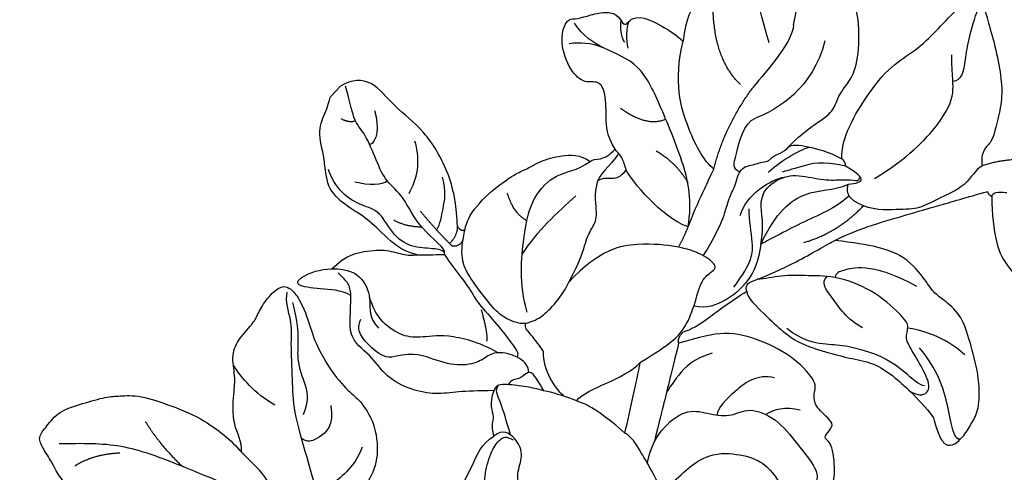
# Model space of a CAD drawing. Units: millimetres. Extents: x 2303 to 4403, y 1284 to 2769.
# Drawn here: x 3048 to 3170, y 2141 to 2197 of the extents above; entities that cross this region are included whole.
import ezdxf

# ---------------------------------------------------------------- set-up
doc = ezdxf.new("R2010")
doc.units = ezdxf.units.MM
doc.linetypes.add('HIDDEN', pattern=[9.525, 6.35, -3.175])
doc.layers.add('2018-圖筆規範-陰影線', color=8, linetype='Continuous')
doc.layers.add('H-08.木作(細線)', color=8, linetype='Continuous')
doc.styles.add('新細明體', font='txt')
doc.dimstyles.new('5', dxfattribs={"dimtxt": 12.5, "dimasz": 3.75, "dimexe": 2.5, "dimexo": 2.5, "dimgap": 1.5, "dimtad": 2, "dimdec": 0, "dimtxsty": '新細明體', "dimblk": 'ARCHTICK', "dimcen": 5, "dimclrd": 8, "dimclre": 8, "dimclrt": 4, "dimadec": 0, "dimazin": 0, "dimtfac": 1, "dimtdec": 0, "dimtix": 1, "dimtmove": 2, "dimatfit": 3, "dimldrblk": 'OPEN90', "dimfxl": 1.25, "dimlwd": 9, "dimlwe": 9, "dimarcsym": 0})

# ---------------------------------------------------------------- blocks, each defined once
blk = doc.blocks.new('_ArchTick')
at = {"color": 0, "linetype": 'ByBlock', "const_width": 0.15}
blk.add_lwpolyline([(-0.5, -0.5), (0.5, 0.5)], dxfattribs=at)
blk = doc.blocks.new('*D37')
at = {"color": 8, "linetype": 'HIDDEN', "lineweight": 9, "transparency": 16777216}
for p, q in [((2624.36, 2079.69), (2624.36, 2536.9)), ((3624.36, 2079.69), (3624.36, 2536.9))]:
    blk.add_line(p, q, dxfattribs=at)
at = {"color": 8, "lineweight": 9, "transparency": 16777216}
blk.add_line((2624.36, 2534.4), (3624.36, 2534.4), dxfattribs=at)
at = {"layer": 'DEFPOINTS', "color": 0, "transparency": 16777216}
for p in [(3624.36, 2534.4), (2624.36, 2077.19), (3624.36, 2077.19)]:
    blk.add_point(p, dxfattribs=at)
at = {"color": 8, "lineweight": 9, "transparency": 16777216, "xscale": 3.75, "yscale": 3.75, "zscale": 3.75, "rotation": 180}
blk.add_blockref('_ArchTick', (2624.36, 2534.4), dxfattribs=at)
at = {"color": 8, "lineweight": 9, "transparency": 16777216, "xscale": 3.75, "yscale": 3.75, "zscale": 3.75}
blk.add_blockref('_ArchTick', (3624.36, 2534.4), dxfattribs=at)
at = {"color": 4, "transparency": 16777216, "insert": (3124.36, 2542.85), "char_height": 12.5, "attachment_point": 5, "style": '新細明體'}
blk.add_mtext('1000', dxfattribs=at)
blk = doc.blocks.new('_Open90')
at = {"color": 0, "linetype": 'ByBlock', "lineweight": -2}
for p, q in [((-0.5, 0.5), (0, 0)), ((0, 0), (-1, 0)), ((0, 0), (-0.5, -0.5))]:
    blk.add_line(p, q, dxfattribs=at)
blk = doc.blocks.new('*D38')
at = {"color": 8, "linetype": 'HIDDEN', "lineweight": 9, "transparency": 16777216}
for p, q in [((3107.88, 2464.96), (2396.05, 2464.96)), ((3107.88, 1664.96), (2396.05, 1664.96))]:
    blk.add_line(p, q, dxfattribs=at)
at = {"color": 8, "lineweight": 9, "transparency": 16777216}
blk.add_line((2398.55, 2464.96), (2398.55, 1664.96), dxfattribs=at)
at = {"layer": 'DEFPOINTS', "color": 0, "transparency": 16777216}
for p in [(3110.38, 2464.96), (2398.55, 1664.96), (3110.38, 1664.96)]:
    blk.add_point(p, dxfattribs=at)
at = {"color": 8, "lineweight": 9, "transparency": 16777216, "xscale": 3.75, "yscale": 3.75, "zscale": 3.75}
for p, rotation in [((2398.55, 2464.96), 90), ((2398.55, 1664.96), 270)]:
    blk.add_blockref('_ArchTick', p, dxfattribs=dict(at, rotation=rotation))
at = {"color": 4, "transparency": 16777216, "insert": (2390.09, 2064.96), "char_height": 12.5, "attachment_point": 5, "rotation": 90, "style": '新細明體'}
blk.add_mtext('800', dxfattribs=at)
blk = doc.blocks.new('SE-21214L-1.5')
at = {"color": 8}
for points, degree in [([(2205.29, 1045.98), (2205.87, 1048.43), (2203.07, 1055.33), (2200.75, 1058.64), (2197.9, 1061.03), (2196.07, 1063.64), (2193.81, 1066.87), (2192.68, 1068.47), (2191.15, 1068.74), (2190.94, 1067.56), (2190.04, 1065.62), (2188.48, 1062.26), (2187.23, 1058.7), (2186.77, 1056.08), (2187.04, 1052.98), (2187.23, 1050.82), (2188.22, 1049.99), (2188.23, 1048.5), (2188.01, 1047.8)], 3), ([(2222.81, 1034.7), (2222.82, 1038.07), (2224.27, 1042.04), (2228.52, 1049.03), (2231.76, 1053.93), (2236.61, 1054.85), (2239.34, 1056.07), (2240.61, 1057.5)], 3), ([(2186.24, 1044.22), (2185.86, 1042.04), (2184.92, 1038.36), (2182.88, 1035.64), (2179.65, 1033.87), (2176.26, 1030.89), (2174.58, 1030.9), (2173.89, 1030.15), (2171.98, 1029.68), (2169.4, 1029.54), (2167.59, 1030.01), (2165.67, 1030.83), (2163.88, 1030.66), (2162.36, 1030.44), (2161, 1030.47), (2159.3, 1032.42), (2160.51, 1036.71), (2159.87, 1038.39), (2161.88, 1040.37), (2161.61, 1042.36), (2163.76, 1044.93), (2163.99, 1046.25), (2166.17, 1047.77), (2168.09, 1048.47), (2169.95, 1049.15)], 3), ([(2183.54, 1049.28), (2185.89, 1048.89), (2188.01, 1047.8)], 2), ([(2188.01, 1047.8), (2188.73, 1047.24), (2189.43, 1044.98), (2193, 1042.83), (2194.79, 1041.32), (2197.28, 1040.9), (2200.61, 1040.19), (2202.57, 1040.87)], 3), ([(2212.16, 1046.29), (2211.75, 1046.88), (2209.81, 1046.85), (2207.24, 1046.66), (2205.29, 1045.98)], 3), ([(2212.16, 1046.29), (2212.38, 1045.68), (2213.55, 1045.24), (2213.96, 1044.66)], 3), ([(2186.24, 1044.22), (2186.17, 1045.01), (2184.94, 1044.95), (2184.47, 1045.01)], 3), ([(2186.24, 1044.22), (2186.72, 1044.4), (2186.82, 1044.78)], 2), ([(2204.59, 1035.86), (2202.95, 1036.99), (2200.34, 1038.48), (2196.03, 1040.49), (2192.94, 1041.93), (2189.31, 1043.62), (2186.82, 1044.78)], 3), ([(2220.4, 1031.47), (2218.64, 1035.59), (2218.48, 1039.08), (2217.79, 1040.42), (2217.69, 1043.06), (2215.71, 1043.64), (2215.23, 1044.03), (2214.27, 1044.21), (2214.03, 1044.62), (2213.96, 1044.66)], 3), ([(2202.57, 1040.87), (2204.29, 1041.49), (2204.01, 1043)], 2), ([(2213.58, 1033.96), (2212.34, 1038.17), (2209.24, 1041.73), (2205.75, 1041.89), (2204.01, 1043)], 3), ([(2231.47, 1040.47), (2231.72, 1041), (2232.18, 1042), (2232.73, 1042.38), (2233.23, 1042.82)], 3), ([(2236.04, 1040.87), (2235.8, 1041.21), (2234.87, 1041.13), (2233.76, 1042.06), (2233.23, 1042.82)], 3), ([(2203.74, 1041.64), (2204.61, 1040.15), (2208.85, 1037.63), (2212.4, 1034.84), (2213.58, 1033.96)], 3), ([(2251.68, 1028.12), (2251.48, 1027.87), (2250.75, 1027.83), (2249.89, 1028.7), (2250.3, 1030.98), (2248.47, 1034.48), (2245.03, 1037.96), (2243.98, 1038.45), (2242.14, 1039.99), (2239.86, 1041.05), (2237.37, 1041.55), (2236.04, 1040.87)], 3), ([(2222.81, 1034.7), (2226.39, 1035.44), (2230.53, 1039.24), (2231.47, 1040.47)], 3), ([(2234.74, 1038.68), (2234.11, 1039.19), (2232.98, 1039.11), (2232.04, 1039.53), (2231.47, 1040.47)], 3), ([(2236.36, 1025.66), (2235.22, 1028.82), (2235.19, 1030.98), (2234.48, 1032.92), (2233.98, 1034.31), (2234.95, 1036.84), (2234.74, 1038.68)], 3), ([(2189.13, 1015.99), (2188.74, 1015.14), (2188.21, 1014.01), (2187.19, 1012.79), (2186.03, 1013), (2184.9, 1014.62), (2184.26, 1016.37), (2183.64, 1018.07), (2184.36, 1022.18), (2186.19, 1026.11), (2187.52, 1028.97), (2189.95, 1030.59), (2191.58, 1031.32), (2192.84, 1032.83), (2195.92, 1035.59), (2199.91, 1036.03), (2204.59, 1035.86)], 3), ([(2214.39, 1027.95), (2214.83, 1028.83), (2213.73, 1029.34), (2209.04, 1032.23), (2205.45, 1035.23), (2204.59, 1035.86)], 3), ([(2240.85, 1019.79), (2241.74, 1019.54), (2243.46, 1020.02), (2244.95, 1020.82), (2248.26, 1023.99), (2250.26, 1026.36), (2250.08, 1029.11)], 3), ([(2214.39, 1027.95), (2214.26, 1027.19), (2211.66, 1025.37), (2209.15, 1023.61), (2206.77, 1022.48), (2203.03, 1021.93), (2200.24, 1021.68), (2197.24, 1021.59), (2194.55, 1020.19), (2192.25, 1018.7), (2189.7, 1016.66), (2189.13, 1015.99)], 3), ([(2221.39, 1021.77), (2220.49, 1022.19), (2218.84, 1023.58), (2216.19, 1026.44), (2214.39, 1027.95)], 3), ([(2252.09, 1026.68), (2251.41, 1025.82), (2248.17, 1022.95), (2247.41, 1021.54), (2244.64, 1019.48), (2242.09, 1016.96), (2241.07, 1016.04), (2241.25, 1015.5)], 3), ([(2220.89, 1001.75), (2219.64, 1003.3), (2216.89, 1007.22), (2212.89, 1007.92), (2209.61, 1007.63), (2207.5, 1006.04), (2206.15, 1004.44), (2206.69, 1002.92), (2205.57, 1001.58), (2204.92, 1001.7), (2204.34, 1002.06), (2203.92, 1003.44), (2202.66, 1004.3), (2201.84, 1005.09), (2200.37, 1005), (2199.97, 1006.88), (2200.96, 1011.05), (2202.27, 1011.35), (2201.81, 1012.14), (2201.16, 1013.24), (2201.99, 1013.99), (2203.86, 1015.11), (2204.35, 1016.73), (2203.88, 1018.01), (2207.16, 1020.68), (2211.69, 1022.33), (2216.44, 1022.74), (2219.21, 1021.45), (2221.75, 1020.27)], 3), ([(2265.59, 1022.77), (2263.56, 1023.14), (2261.46, 1022.25), (2260.07, 1019.64), (2260.23, 1017.51), (2258.76, 1016.41)], 3), ([(2262.78, 1019.89), (2264.13, 1020.38), (2266.71, 1020.04), (2269.95, 1019.99), (2269.32, 1021.26), (2267.09, 1022.51), (2265.59, 1022.77)], 3), ([(2262.78, 1019.89), (2262.89, 1020.5), (2263.3, 1021.38), (2264.04, 1021.9), (2264.74, 1022.39)], 3), ([(2221.75, 1020.27), (2222.03, 1020.87), (2221.39, 1021.77)], 2), ([(2221.75, 1020.27), (2221.9, 1018.48), (2222.17, 1015.49), (2222.39, 1012.92), (2222.63, 1010.27), (2222.86, 1007.65)], 3), ([(2243.4, 1010.96), (2245.47, 1010.59), (2247.89, 1010.17), (2250.45, 1009.32), (2253.54, 1009.41), (2256.96, 1010.5), (2259.15, 1013.02), (2262.59, 1014.63), (2262.42, 1017.84), (2262.78, 1019.89)], 3), ([(2243.66, 1015.68), (2246.29, 1016.64), (2250.6, 1017.02), (2253.6, 1015.92), (2255.93, 1015.85), (2258.92, 1017.39), (2259.84, 1018.87), (2260.45, 1019.97)], 3), ([(2273.16, 998.58), (2273.29, 999.95), (2274.87, 1001.67), (2275.26, 1005.86), (2275.31, 1007.65), (2276.33, 1010.41), (2275.64, 1012.49), (2274.02, 1014.85), (2273.89, 1015.65), (2273.15, 1017.67), (2271.75, 1019.68), (2270.21, 1019.95), (2268.2, 1017.55), (2266.82, 1014.59)], 3), ([(2226.62, 1008.24), (2226.34, 1011.43), (2226.21, 1014.64), (2226.06, 1017.23)], 3), ([(2234.85, 1011.66), (2235.96, 1012.44), (2237.81, 1014.28), (2238.13, 1016.7)], 3), ([(2239.53, 1013.84), (2239.69, 1014.75), (2240.45, 1015.24), (2241.25, 1015.5)], 3), ([(2237.33, 1011.9), (2238.2, 1012.94), (2239.07, 1013.98), (2239.8, 1013.85), (2240.51, 1012.73), (2241.54, 1012.71), (2241.81, 1011.96)], 3), ([(2266.82, 1014.59), (2266.37, 1013.62), (2264.08, 1010.38), (2261.03, 1007.92), (2259.74, 1007.32), (2257.44, 1004.89), (2256.19, 1000.76), (2256.96, 997.29), (2258.66, 994.86), (2259.33, 993.91), (2261.44, 992.93), (2261.44, 992.22)], 3), ([(2226.62, 1008.24), (2228.74, 1009.72), (2231.63, 1011.03), (2232.42, 1011.1)], 3), ([(2242.57, 1005.37), (2243.21, 1006.75), (2242.49, 1007.57), (2243.84, 1009.25), (2243.4, 1010.96)], 3), ([(2220.89, 1001.75), (2222.31, 1003.85), (2224.27, 1006.2), (2225.83, 1008.06), (2226.62, 1008.24)], 3), ([(2231.69, 983.97), (2232.21, 986.91), (2234.99, 988.85), (2236.54, 992.2), (2237.55, 995.48), (2238.23, 998.9), (2239.19, 1001.29), (2238.54, 1003.48), (2239.63, 1005.52), (2241.67, 1006.51), (2242.57, 1005.37)], 3), ([(2245.23, 984.02), (2246.49, 985.79), (2247.46, 991.31), (2247.21, 994.15), (2245.94, 997.63), (2244.54, 1001.48), (2243.99, 1004.18), (2242.57, 1005.37)], 3)]:
    blk.add_open_spline(points, degree=degree, dxfattribs=at)
for points, knots in [([(2233.23, 1042.82), (2234.54, 1044.39), (2234.91, 1046.5), (2235.54, 1050.07), (2236.78, 1050.94), (2238.3, 1050.23), (2240.52, 1051.79), (2242.2, 1055.38), (2241.58, 1058), (2240.68, 1057.92), (2239.29, 1058.57), (2237.31, 1059.49), (2235.5, 1059.5), (2234.67, 1058.23), (2234.16, 1058.32), (2233.9, 1059.03), (2232.58, 1059.65), (2230.5, 1059.11), (2227.9, 1058), (2226.96, 1057.38)], [0, 0, 0, 0, 1, 2, 3, 4, 5, 6, 7, 8, 9, 10, 11, 12, 13, 14, 15, 16, 16.713358, 16.713358, 16.713358, 16.713358]), ([(2222.81, 1034.7), (2222.3, 1037.21), (2221.66, 1038.97), (2221.09, 1041.33), (2220.77, 1042.28)], [0.001379, 0.001379, 0.001379, 0.001379, 1, 1.549354, 1.549354, 1.549354, 1.549354]), ([(2240.85, 1019.79), (2240.27, 1020.08), (2238.96, 1020.57), (2236.86, 1023.85), (2236.36, 1025.66)], [3.262034, 3.262034, 3.262034, 3.262034, 4, 5, 5, 5, 5]), ([(2265.59, 1022.77), (2264.2, 1024.79), (2261.24, 1025.82), (2259.01, 1026.2), (2256.55, 1025.75), (2255.62, 1026.13), (2253.75, 1026.39), (2252.09, 1026.68)], [0, 0, 0, 0, 1, 2, 3, 4, 4.283193, 4.283193, 4.283193, 4.283193]), ([(2238.13, 1016.7), (2238.57, 1017.22), (2240.3, 1018.81), (2240.67, 1019.08), (2240.86, 1019.47), (2240.85, 1019.79)], [0, 0, 0, 0, 1, 2, 2.921472, 2.921472, 2.921472, 2.921472]), ([(2223.29, 1005.02), (2223.18, 1007.27), (2221.96, 1010.05), (2219.33, 1012.54), (2216.5, 1012.15), (2213.79, 1012.26), (2212.05, 1013.83), (2208.32, 1013.02), (2205.32, 1010.2), (2202.27, 1007.46), (2202.04, 1005.73), (2203.99, 1005.26), (2204.89, 1004.15), (2205.38, 1003.13), (2205.43, 1002.59), (2204.87, 1002.2), (2205.01, 1002.99), (2204.35, 1004.03), (2204.06, 1004.7), (2203.26, 1005.41)], [0.097819, 0.097819, 0.097819, 0.097819, 1, 2, 3, 4, 5, 6, 7, 8, 9, 10, 11, 12, 13, 14, 15, 16, 17, 17, 17, 17]), ([(2232.42, 1011.1), (2233.78, 1011.48), (2235.66, 1011.76), (2237.07, 1011.88), (2237.33, 1011.9)], [0, 0, 0, 0, 1, 1.236232, 1.236232, 1.236232, 1.236232]), ([(2237.33, 1011.9), (2238.21, 1011.98), (2239.74, 1012.09), (2242, 1011.99), (2243.41, 1011.74), (2243.4, 1010.96)], [1.270682, 1.270682, 1.270682, 1.270682, 2, 3, 4, 4, 4, 4]), ([(2288.1, 990.92), (2289.35, 990.47), (2291.47, 990.18), (2294.31, 991.11), (2296.24, 993.86), (2297.54, 995.28), (2298.44, 996.53), (2297.5, 998), (2296.42, 1000.11), (2293.54, 1001.52), (2290.66, 1002.87), (2289.22, 1003.12), (2286.77, 1003.69), (2282.55, 1002.92), (2278.54, 1002.05), (2274.63, 999.89), (2273.16, 998.58)], [0.299767, 0.299767, 0.299767, 0.299767, 1, 2, 3, 4, 5, 6, 7, 8, 9, 10, 11, 12, 13, 14, 14, 14, 14])]:
    blk.add_open_spline(points, degree=3, knots=knots, dxfattribs=at)
at = {"layer": '2018-圖筆規範-陰影線', "color": 8}
for points, degree in [([(2213.79, 1061.48), (2213.35, 1066.47), (2214.42, 1072.57), (2213.44, 1075.28)], 3), ([(2216.41, 1058.82), (2219.07, 1064.53), (2220.78, 1068.46), (2219.17, 1071.81)], 3), ([(2193.2, 1057.63), (2192.06, 1057.92), (2192.05, 1059.99), (2192.09, 1064.16), (2191.44, 1067.12)], 3), ([(2213.79, 1061.48), (2213.4, 1059.24), (2216.98, 1054.13), (2217.54, 1053.02)], 3), ([(2219.13, 1053.14), (2222.82, 1055.73), (2223.92, 1061.93)], 2), ([(2200.94, 1044.18), (2197.25, 1047.28), (2193.55, 1052.55), (2192.68, 1056.42), (2193.34, 1057.96), (2193.84, 1060.83)], 3), ([(2209.62, 1060.11), (2210.15, 1054.07), (2214.2, 1050.67), (2216.65, 1049.33)], 3), ([(2233.54, 1055.46), (2234, 1056.45), (2234.17, 1057.86), (2233.94, 1058.79)], 3), ([(2234.08, 1056.14), (2234.59, 1056.49), (2235, 1058.07), (2234.94, 1058.69)], 3), ([(2220.77, 1042.28), (2220.29, 1047.74), (2217.54, 1053.02)], 2), ([(2217.51, 1042.45), (2218.51, 1042.6), (2218.35, 1043.75), (2218.04, 1048.45), (2216.65, 1049.33)], 3), ([(2233.35, 1047.98), (2229.85, 1046.13), (2227.6, 1047.48)], 2), ([(2214.05, 1042.91), (2213.16, 1044.19), (2210.7, 1046.25), (2209.52, 1046.8)], 3), ([(2228.17, 1043.4), (2225.65, 1042.48), (2223.67, 1040.12)], 2), ([(2263.41, 1042.99), (2262.43, 1040.89), (2262.58, 1039.23), (2263.27, 1038.72)], 3), ([(2216.66, 1037.1), (2216.43, 1039.71), (2213.47, 1042.19), (2211.97, 1042.64)], 3), ([(2208.35, 1035), (2204.43, 1036.83), (2201.76, 1040.64)], 2), ([(2267.35, 1041.35), (2266.33, 1040.98), (2265.55, 1041.36)], 2), ([(2257.58, 1033.5), (2256.89, 1035.39), (2256.71, 1037.5), (2257.87, 1039.99)], 3), ([(2216.07, 1028.18), (2214.25, 1031.63), (2214.48, 1033.89), (2215.45, 1036.68), (2215.69, 1038.07)], 3), ([(2237.15, 1036.36), (2239.07, 1033.95), (2241.25, 1031.34), (2242.6, 1028.25)], 3), ([(2242.66, 1032.38), (2244.46, 1033.04), (2245.57, 1035.41)], 2), ([(2264.45, 1033.89), (2262.72, 1033.67), (2260.91, 1034.07), (2260.56, 1034.58)], 3), ([(2193.67, 1031.76), (2196.96, 1032.96), (2200.9, 1033.3), (2203.12, 1032.27), (2203.83, 1031.94), (2203.85, 1031.31)], 3), ([(2199.53, 1025.66), (2201.59, 1026.41), (2204.11, 1029.15), (2205.52, 1030.35), (2204.85, 1031.3)], 3), ([(2258.97, 1029.94), (2257.37, 1029.35), (2255.43, 1029.64)], 2), ([(2186.52, 1024.33), (2189.32, 1026.25), (2192.67, 1026.57), (2193.98, 1026.49)], 3), ([(2217.46, 1019.69), (2219.68, 1018.65), (2221.3, 1016.35), (2222.25, 1014.13), (2222.3, 1013.96)], 3), ([(2245.26, 1016.89), (2245.18, 1017.72), (2246.53, 1020.62)], 2), ([(2262.61, 993.96), (2263.25, 995.34), (2265.04, 999.19), (2267.7, 1004.89), (2268.23, 1008.23), (2269.31, 1013.36), (2269.38, 1015.47), (2270.71, 1017.92), (2270.62, 1019.08)], 3), ([(2209.34, 1017.86), (2211.59, 1018.06), (2214.17, 1015.33), (2215.71, 1013.14), (2215.68, 1012.22)], 3), ([(2256.22, 1013.23), (2257.2, 1012.77), (2259.04, 1013.63), (2260.88, 1015.12), (2261.36, 1016.14), (2261.11, 1017.18)], 3), ([(2266.3, 1004.4), (2265.78, 1006.49), (2266.74, 1008.26), (2268.44, 1011.31), (2268.24, 1014.46), (2269.74, 1017.91)], 3), ([(2205.59, 1014.39), (2207.54, 1014.57), (2208.82, 1013.97), (2209.72, 1013.22)], 3), ([(2263.14, 1006.01), (2262.28, 1003.66), (2264.21, 1001.36), (2265.57, 1001.12), (2265.98, 1001.37), (2266.08, 1001.45)], 3), ([(2258.5, 1001.51), (2258.94, 999.19), (2261.81, 995.76), (2262.83, 995.58), (2263.47, 995.82)], 3), ([(2285.53, 1000.53), (2283.43, 998.03), (2280.13, 995.72)], 2), ([(2269.99, 993.57), (2272.1, 993.76), (2280.5, 995.88), (2288.1, 997.45), (2292.77, 996.63), (2295.64, 996.12)], 3), ([(2293.29, 993.75), (2291.35, 995.5), (2288.03, 996.2)], 2)]:
    blk.add_open_spline(points, degree=degree, dxfattribs=at)
for points, knots in [([(2253.52, 1029.46), (2253.18, 1030.4), (2253.19, 1032.45), (2253.02, 1034.38), (2253.82, 1036.1)], [0.154609, 0.154609, 0.154609, 0.154609, 1, 2, 2, 2, 2]), ([(2241.25, 1015.5), (2241.55, 1015.59), (2242.87, 1015.88), (2244.56, 1015.58), (2245.42, 1014.35), (2247.87, 1013.21), (2251.34, 1013.52), (2253.89, 1014.19), (2256.22, 1013.23)], [0.770204, 0.770204, 0.770204, 0.770204, 1, 2, 3, 4, 5, 6, 6, 6, 6])]:
    blk.add_open_spline(points, degree=3, knots=knots, dxfattribs=at)
at = {"layer": 'H-08.木作(細線)', "color": 8}
blk.add_lwpolyline([(2269.07, 1043.83), (2268.03, 1045.31)], dxfattribs=at)
for points, degree in [([(2212.16, 1046.29), (2211.13, 1047.76), (2209.05, 1049.96), (2207.17, 1051.53), (2206.96, 1053.91), (2205.45, 1056.06), (2205.16, 1059.43), (2206.11, 1064.86), (2208.52, 1067.97), (2211.56, 1073.07), (2210.5, 1074.07), (2211.94, 1075.83), (2210.46, 1077.58), (2212.62, 1078.55), (2214.4, 1075.41), (2218.59, 1074.24), (2222.02, 1070.51), (2222.56, 1066.62), (2226.16, 1062.92), (2227.13, 1060.15), (2226.96, 1057.38)], 3), ([(2240.87, 1054.91), (2239.62, 1055.32), (2238.2, 1055.42), (2236.68, 1055.06)], 3), ([(2251.07, 1030.42), (2251.45, 1032.58), (2252.76, 1036.64), (2257.02, 1041.73), (2261.12, 1043.76), (2264.29, 1046.82), (2266.74, 1046.39), (2268.03, 1045.31)], 3), ([(2204.01, 1043), (2203.1, 1043.24), (2201.78, 1043.77), (2203.55, 1044.71), (2204.69, 1045.14)], 3), ([(2204.69, 1045.14), (2204.8, 1045.74), (2205.29, 1045.98)], 2), ([(2204.69, 1045.14), (2207.67, 1045.41), (2210.25, 1044.2), (2212.1, 1043.34), (2212.31, 1043.24)], 3), ([(2213.58, 1033.96), (2213.44, 1036.35), (2214.99, 1039.41), (2213.27, 1042.07), (2210.75, 1043.33), (2207.27, 1042.94), (2205.02, 1043.4), (2203.42, 1043.68), (2202.68, 1043.54), (2202.76, 1044.15)], 3), ([(2255.42, 1026.11), (2257.53, 1026.3), (2259.96, 1028), (2262.53, 1029.8), (2265.24, 1030.79), (2267.9, 1032.65), (2268.49, 1036.04), (2270.12, 1039.54), (2269.23, 1041.98), (2269.11, 1043.64), (2269.07, 1043.83)], 3), ([(2232.72, 1042.39), (2232.98, 1041.52), (2234.58, 1039.72), (2234.74, 1038.68)], 3), ([(2240.88, 1021.19), (2242.41, 1024.48), (2242.87, 1031), (2242.48, 1035.43), (2240.03, 1038.89), (2237.56, 1039.43), (2236.04, 1040.87)], 3), ([(2223.55, 1032.18), (2223.1, 1033.41), (2222.81, 1034.7)], 2), ([(2252.09, 1026.68), (2252.08, 1027.11), (2253.24, 1027.31), (2255.93, 1026.84), (2258.73, 1027.86), (2260.78, 1030.85), (2263.12, 1031.05), (2265.89, 1032.06), (2267.47, 1033.95), (2267.91, 1034.89)], 3), ([(2226.06, 1017.23), (2222.58, 1020.15), (2221.25, 1022.05), (2220.52, 1025.13), (2220.21, 1028.65), (2218.96, 1029.7), (2218.41, 1030.49), (2220.52, 1031.68), (2223.55, 1032.18), (2228.33, 1031.91), (2233.09, 1030.39), (2236.36, 1025.66)], 3), ([(2192.42, 1018.76), (2191.25, 1018.33), (2189.8, 1019), (2190.81, 1021.16), (2192.93, 1023.69), (2194.26, 1025.28), (2193.76, 1026.65), (2194.63, 1027.68), (2198.35, 1030.29), (2203.65, 1031.61), (2207.14, 1030.99), (2210.6, 1030.62), (2212.39, 1029.79), (2213.35, 1029.62)], 3), ([(2251.68, 1028.12), (2253.87, 1029.75), (2255.87, 1031.52)], 2), ([(2250.07, 1030.1), (2250.48, 1029.72), (2251.07, 1030.42)], 2), ([(2251.07, 1030.42), (2250.87, 1029.28), (2251.68, 1028.12)], 2), ([(2185.43, 1013.9), (2186.21, 1013.43), (2187.46, 1017.96), (2189.57, 1021.95), (2192.17, 1024.32)], 3), ([(2190.86, 1019.76), (2191.42, 1019.66), (2193.53, 1021.14), (2196.86, 1022.79), (2201.73, 1023.22), (2203.68, 1022.88), (2206.63, 1022.93), (2208.81, 1024.15)], 3), ([(2233.17, 1011.29), (2232.02, 1013.17), (2227.77, 1014.68), (2226.06, 1017.23)], 3), ([(2240.57, 1005.85), (2241.34, 1007.49), (2242.51, 1010.01), (2243.39, 1011.05), (2242.98, 1011.7)], 3), ([(2269.99, 1004.99), (2272.68, 1006.04), (2274.58, 1007.69), (2275.81, 1009.08)], 3), ([(2232.24, 980.84), (2232.04, 983.13), (2234.22, 986.28), (2238.21, 989.02), (2240.39, 993.69), (2242.5, 998.06), (2243.09, 1000.54), (2242.58, 1003.74), (2241.8, 1005.14), (2241.12, 1005.67), (2240.16, 1005.3)], 3), ([(2268.5, 993.62), (2268.83, 995.5), (2272.03, 997.74), (2273.16, 998.58), (2273.16, 998.58)], 3)]:
    blk.add_open_spline(points, degree=degree, dxfattribs=at)
for points, knots in [([(2220.77, 1042.28), (2222.1, 1043.1), (2224.55, 1046.07), (2227.42, 1052.23), (2226.96, 1057.38)], [0.037041, 0.037041, 0.037041, 0.037041, 1, 2, 2, 2, 2]), ([(2252.11, 1026.82), (2251.91, 1027.37), (2255.94, 1029.43), (2258.19, 1033.15), (2260.69, 1034.43), (2262.18, 1036.8), (2264.21, 1040.18), (2265.66, 1041.02), (2266.73, 1043.87), (2267.41, 1045.42)], [0, 0, 0, 0, 1, 2, 3, 4, 5, 6, 6.812985, 6.812985, 6.812985, 6.812985]), ([(2213.58, 1033.96), (2213.49, 1031.95), (2214.33, 1028.96), (2216.7, 1026.36), (2218.98, 1024.99), (2220.52, 1025.13), (2220.55, 1025.13), (2220.58, 1025.13), (2220.6, 1025.14)], [0, 0, 0, 0, 1, 2, 3, 3, 3, 3.017072, 3.017072, 3.017072, 3.017072])]:
    blk.add_open_spline(points, degree=3, knots=knots, dxfattribs=at)

msp = doc.modelspace()

# ---------------------------------------------------------------- block references
at = {"xscale": -1, "rotation": 351.1376158128027}
msp.add_blockref('SE-21214L-1.5', (5167.27, 806.61), dxfattribs=at)

# ---------------------------------------------------------------- dimensions: what is measured, and where the dimension line sits
at = {"color": 4}
dim = msp.add_linear_dim(base=(3624.36, 2534.4), p1=(2624.36, 2077.19), p2=(3624.36, 2077.19), dimstyle='5', dxfattribs=at)
dim.commit()
dim.dimension.update_dxf_attribs({"geometry": '*D37', "text_midpoint": (3124.36, 2542.85)})
dim = msp.add_linear_dim(base=(2398.55, 1664.96), p1=(3110.38, 2464.96), p2=(3110.38, 1664.96), angle=90, dimstyle='5', dxfattribs=at)
dim.commit()
dim.dimension.update_dxf_attribs({"geometry": '*D38', "text_midpoint": (2390.09, 2064.96)})

doc.saveas('drawing.dxf')
